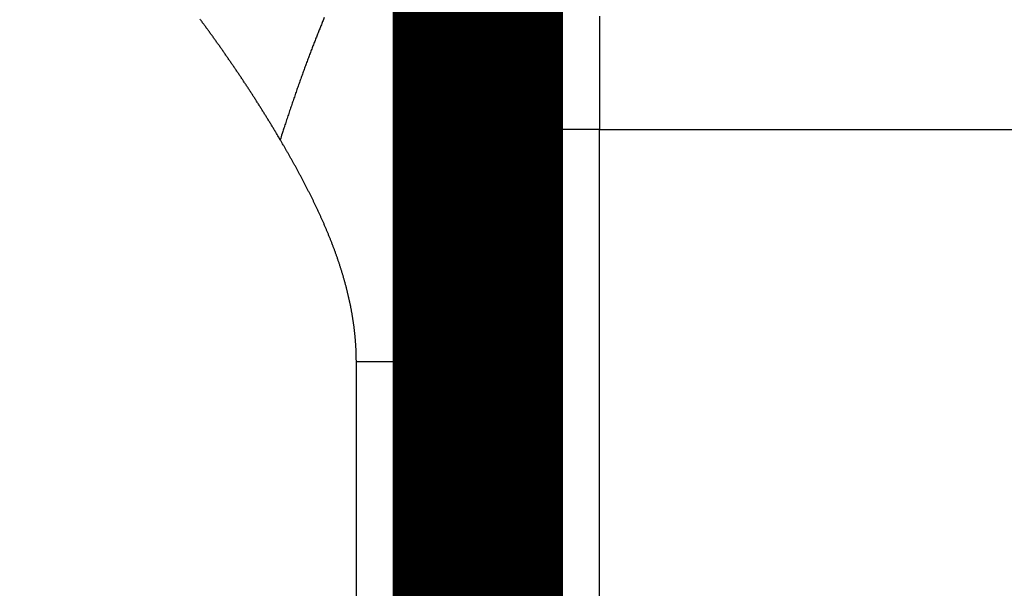
# Model space of a CAD drawing. Extents: x 3 to 1120, y 7 to 688.
# Drawn here: x 98 to 102, y 231 to 234 of the extents above; entities that cross this region are included whole.
import ezdxf

# ---------------------------------------------------------------- set-up
doc = ezdxf.new("R2010")
doc.units = 0
doc.linetypes.add('HIDDENNEW0', pattern=[4.5, 1.5, -1.5, 1.5])
doc.layers.add('MUOTOVIIVAT', color=40, linetype='HIDDENNEW0')
doc.layers.add('TANGVIIVATNONDEF', color=3, linetype='HIDDENNEW0')

msp = doc.modelspace()

# ---------------------------------------------------------------- linework, layer by layer
at = {"layer": 'MUOTOVIIVAT', "color": 40, "linetype": 'CONTINUOUS', "const_width": 0.7}
for points in [[(99.581612, 233.25321), (99.581615, 234.25322)], [(99.581594, 226.75312), (99.581613, 233.25321)]]:
    msp.add_lwpolyline(points, dxfattribs=at)
at = {"layer": 'TANGVIIVATNONDEF', "color": 3, "linetype": 'CONTINUOUS'}
for p, q in [((100.08161, 233.25321), (99.581613, 233.25321)), ((100.08159, 226.75311), (100.08161, 233.25321)), ((100.08161, 233.25321), (109.08135, 233.25321)), ((99.081244, 111.25322), (99.081588, 232.29672))]:
    msp.add_line(p, q, dxfattribs=at)
for points in [[(100.08159, 225.95509, 0.00000001), (100.08159, 225.92679)], [(100.08159, 225.69244, 0.00000001), (100.08159, 225.6689)], [(100.08159, 225.64593, 0.00000001), (100.08159, 225.62351)], [(100.08159, 225.60167, 0.00000001), (100.08159, 225.58039)], [(100.08158, 226.75316), (100.08158, 226.7195, -0.00000193), (100.08158, 226.68587, -0.000002), (100.08158, 226.65227, -0.00000194), (100.08159, 226.61871, -0.00000175), (100.08159, 226.58522, -0.00000162), (100.08159, 226.55182, -0.0000015), (100.08159, 226.51851, -0.00000139), (100.08159, 226.48532, -0.00000125), (100.08159, 226.45227, -0.00000114), (100.08159, 226.41936, -0.00000101), (100.08159, 226.38662, -0.00000089), (100.08159, 226.35407, -0.00000076), (100.08159, 226.32172, -0.00000065), (100.08159, 226.28958, -0.00000051), (100.08159, 226.25768, -0.00000039), (100.08159, 226.22603, -0.00000025), (100.08159, 226.19465, -0.00000014), (100.08159, 226.16355, -0.00000002), (100.08159, 226.13276, 0.00000002), (100.08159, 226.10228)], [(100.08159, 225.53963, 0.00000002), (100.08159, 225.52016, 0.00000002), (100.08159, 225.50129, 0.00000002), (100.08159, 225.48306, 0.00000002), (100.08159, 225.46546)], [(100.08159, 225.44852, 0.00000002), (100.08159, 225.43221, 0.00000003), (100.08159, 225.41659, 0.00000003), (100.08159, 225.40162, 0.00000002), (100.08159, 225.38736, 0.00000003), (100.08159, 225.37377, 0.00000006), (100.08159, 225.3609)], [(100.08161, 233.71938), (100.08161, 233.69144), (100.08161, 233.66332, 0.00000007), (100.08161, 233.63501), (100.08161, 233.6065, -0.00000029), (100.08161, 233.57776, 0.00000007), (100.08161, 233.54898, 0.00000114), (100.08161, 233.52021, -0.00000027), (100.08161, 233.49082, -0.00000437), (100.08161, 233.46057, 0.00000098), (100.08161, 233.43207, 0.00001855), (100.08161, 233.40621, -0.00000531), (100.08161, 233.37279, -0.00005426), (100.0816, 233.32108, -0.00002908), (100.08158, 233.25321, -0.00001292)], [(100.08161, 234.57616, -0.00000107), (100.08161, 234.562, -0.00000088), (100.08161, 234.5473, -0.00000072), (100.08161, 234.53209, -0.00000057), (100.08161, 234.51635, -0.00000045), (100.08161, 234.5001, -0.00000033), (100.08161, 234.48333, -0.00000022), (100.08161, 234.46606, -0.00000011), (100.08161, 234.44827, -0.00000004), (100.08161, 234.43003)], [(98.7682, 233.21072), (98.760831, 233.22325, 0.00080247), (98.753421, 233.23575, 0.00081505), (98.745968, 233.24824, 0.00080213), (98.738475, 233.2607, 0.00076094), (98.730944, 233.27314, 0.00073649), (98.723378, 233.28555, 0.0007223), (98.715776, 233.29795, 0.00071436), (98.708141, 233.31032, 0.00071051), (98.700469, 233.32267, 0.00070628), (98.692764, 233.33499, 0.00070056), (98.685025, 233.34729, 0.0006957), (98.677252, 233.35957, 0.00069043), (98.669445, 233.37183, 0.00068571), (98.661606, 233.38407, 0.0006803), (98.653733, 233.39628, 0.00067552), (98.645827, 233.40848, 0.00067013), (98.637889, 233.42065, 0.00066535), (98.629919, 233.43279, 0.00065994), (98.621916, 233.44492, 0.00065515), (98.613883, 233.45703, 0.00064973), (98.605817, 233.46911, 0.00064492), (98.597721, 233.48118, 0.00063949), (98.589594, 233.49322, 0.00063467), (98.581436, 233.50525, 0.00062924), (98.573247, 233.51725, 0.00062441), (98.565029, 233.52923, 0.00061897), (98.556781, 233.54119, 0.00061413), (98.548504, 233.55314, 0.00060868), (98.540196, 233.56506, 0.00060384), (98.531861, 233.57696, 0.00059839), (98.523496, 233.58884, 0.00059355), (98.515103, 233.60071, 0.00058809), (98.506681, 233.61255, 0.00058324), (98.498232, 233.62437, 0.00057778), (98.489754, 233.63618, 0.00057293), (98.48125, 233.64797, 0.00056747), (98.472718, 233.65973, 0.00056262), (98.46416, 233.67148, 0.00055716), (98.455575, 233.68321, 0.00055231), (98.446963, 233.69493, 0.00054685), (98.438326, 233.70662, 0.000542)], [(98.949768, 233.71292, 0.00054614), (98.946332, 233.70468, 0.00053966), (98.942894, 233.69638, 0.00053354), (98.939454, 233.68803, 0.00052727), (98.936012, 233.67962, 0.00052135), (98.932567, 233.67116, 0.00051529), (98.929121, 233.66264, 0.00050956), (98.925672, 233.65406, 0.00050369), (98.922221, 233.64543, 0.00049815), (98.918768, 233.63675, 0.00049247), (98.915313, 233.62801, 0.0004871), (98.911855, 233.61921, 0.0004816), (98.908396, 233.61036, 0.0004764), (98.904934, 233.60145, 0.00047107), (98.90147, 233.59249, 0.00046603), (98.898004, 233.58347, 0.00046087), (98.894536, 233.57439, 0.00045599), (98.891065, 233.56526, 0.00045098), (98.887593, 233.55608, 0.00044625), (98.884118, 233.54683, 0.0004414), (98.880641, 233.53754, 0.00043682), (98.877162, 233.52818, 0.00043211), (98.873681, 233.51878, 0.00042767), (98.870198, 233.50931, 0.0004231), (98.866712, 233.49979, 0.00041879), (98.863224, 233.49022, 0.00041436), (98.859735, 233.48059, 0.00041018), (98.856243, 233.4709, 0.00040588), (98.852748, 233.46116, 0.00040183), (98.849252, 233.45136, 0.00039765), (98.845754, 233.44151, 0.00039369), (98.842253, 233.4316, 0.00038966), (98.83875, 233.42164, 0.00038589), (98.835245, 233.41162, 0.00038188), (98.831738, 233.40155, 0.00037798), (98.828229, 233.39142, 0.00037442), (98.824717, 233.38123, 0.00037143), (98.821203, 233.37099, 0.00036684), (98.817688, 233.36069, 0.00036125), (98.814172, 233.35035, 0.00036062), (98.81065, 233.33993, 0.00036391), (98.80712, 233.32945, 0.00035066), (98.803603, 233.31895, 0.00032637), (98.800105, 233.30846, 0.0003542), (98.796548, 233.29775, 0.00041064), (98.792905, 233.28671, 0.00031459), (98.789484, 233.27632, 0.00013536), (98.78639, 233.2669, 0.00040157), (98.782408, 233.25467, 0.00060799), (98.77626, 233.23568, 0.00028825), (98.7682, 233.21072, 0.00015538)], [(99.435154, 232.29675), (99.434204, 232.3094, 0.00048699), (99.433224, 232.32212, 0.00048565), (99.432212, 232.33493, 0.00047444), (99.43117, 232.34782, 0.00045321), (99.430098, 232.36079, 0.00043632), (99.428997, 232.37384, 0.00042119), (99.427867, 232.38696, 0.00040685), (99.426711, 232.40015, 0.00039129), (99.425526, 232.41342, 0.00037734), (99.424316, 232.42675, 0.00036287), (99.42308, 232.44016, 0.00034975), (99.42182, 232.45363, 0.0003359), (99.420535, 232.46717, 0.00032342), (99.419227, 232.48077, 0.00031022), (99.417895, 232.49443, 0.00029834), (99.416542, 232.50815, 0.00028571), (99.415167, 232.52193, 0.00027437), (99.413771, 232.53577, 0.00026225), (99.412355, 232.54967, 0.0002514), (99.41092, 232.56362, 0.00023975), (99.409466, 232.57762, 0.00022934), (99.407994, 232.59167, 0.00021812), (99.406505, 232.60577, 0.0002081), (99.404999, 232.61992, 0.00019726), (99.403477, 232.63411, 0.0001876), (99.401939, 232.64835, 0.0001771), (99.400387, 232.66263, 0.00016774), (99.398821, 232.67696, 0.00015748), (99.397242, 232.69132, 0.00014836), (99.39565, 232.70572, 0.00013833), (99.394047, 232.72016, 0.00012945), (99.392432, 232.73463, 0.00011967), (99.390807, 232.74913, 0.00011102), (99.389172, 232.76366, 0.00010144), (99.387527, 232.77823, 0.00009298), (99.385875, 232.79282, 0.00008359), (99.384214, 232.80744, 0.00007529), (99.382547, 232.82209, 0.00006605), (99.380873, 232.83675, 0.00005789), (99.379194, 232.85144, 0.00004878), (99.37751, 232.86615, 0.00004073), (99.375821, 232.88088, 0.00003172), (99.374129, 232.89562, 0.00002376), (99.372433, 232.91038, 0.00001483), (99.370736, 232.92516, 0.00000694), (99.369037, 232.93994, -0.00000194), (99.367337, 232.95474, -0.00000979), (99.365637, 232.96954, -0.00001863), (99.363938, 232.98436, -0.00002647), (99.36224, 232.99917, -0.0000353), (99.360544, 233.014, -0.00004314), (99.35885, 233.02882, -0.00005199), (99.35716, 233.04364, -0.00005985), (99.355473, 233.05847, -0.00006873), (99.353792, 233.07329, -0.00007664), (99.352115, 233.08811, -0.00008559), (99.350445, 233.10292, -0.00009357), (99.348781, 233.11772, -0.0001026), (99.347125, 233.13252, -0.00011067), (99.345477, 233.1473, -0.0001198), (99.343838, 233.16207, -0.00012799), (99.342208, 233.17683, -0.00013726), (99.340589, 233.19157, -0.00014559), (99.33898, 233.2063, -0.00015501), (99.337383, 233.22101, -0.0001635), (99.335798, 233.23569, -0.00017311), (99.334226, 233.25036, -0.0001818), (99.332668, 233.265, -0.00019161), (99.331124, 233.27962, -0.00020051), (99.329595, 233.29421, -0.00021056), (99.328082, 233.30877, -0.00021972), (99.326585, 233.3233, -0.00023003), (99.325106, 233.3378, -0.00023947), (99.323643, 233.35227, -0.00025008), (99.3222, 233.3667, -0.00025983), (99.320776, 233.3811, -0.00027077), (99.319371, 233.39546, -0.00028086), (99.317987, 233.40978, -0.00029217), (99.316624, 233.42405, -0.00030265), (99.315283, 233.43829, -0.00031436), (99.313965, 233.45248, -0.00032526), (99.31267, 233.46662, -0.00033742), (99.311399, 233.48072, -0.00034878), (99.310152, 233.49476, -0.00036144), (99.308932, 233.50876, -0.00037331), (99.307736, 233.5227, -0.0003865), (99.306568, 233.53659, -0.00039894), (99.305427, 233.55043, -0.00041272), (99.304315, 233.5642, -0.00042577), (99.30323, 233.57792, -0.00044021), (99.302176, 233.59158, -0.00045393), (99.301152, 233.60517, -0.00046908), (99.300159, 233.6187, -0.00048355), (99.299196, 233.63217, -0.00049947), (99.298267, 233.64557, -0.00051475), (99.29737, 233.6589, -0.00053153), (99.296507, 233.67216, -0.00054771), (99.295678, 233.68534, -0.00056542), (99.294885, 233.69846, -0.00058258), (99.294126, 233.7115, -0.00060132)], [(99.081578, 232.29675), (99.081561, 232.30285, 0.00140528), (99.081511, 232.30895, 0.00141066), (99.081425, 232.31504, 0.00140889), (99.081306, 232.32113, 0.00139893), (99.081152, 232.32722, 0.00139196), (99.080964, 232.3333, 0.00138569), (99.080743, 232.33938, 0.00137983), (99.080488, 232.34545, 0.00137244), (99.0802, 232.35152, 0.00136611), (99.079879, 232.35758, 0.00135881), (99.079525, 232.36364, 0.00135242), (99.079138, 232.3697, 0.00134493), (99.078718, 232.37575, 0.00133838), (99.078267, 232.3818, 0.00133079), (99.077783, 232.38784, 0.00132412), (99.077268, 232.39388, 0.0013164), (99.07672, 232.39991, 0.00130962), (99.076141, 232.40594, 0.0013018), (99.075531, 232.41197, 0.0012949), (99.074889, 232.41799, 0.00128699), (99.074217, 232.424, 0.00127999), (99.073514, 232.43002, 0.00127199), (99.07278, 232.43602, 0.0012649), (99.072016, 232.44203, 0.00125682), (99.071222, 232.44802, 0.00124965), (99.070398, 232.45402, 0.00124148), (99.069544, 232.46001, 0.00123426), (99.068661, 232.46599, 0.0012261), (99.067747, 232.47197, 0.00121886), (99.066806, 232.47795, 0.00121067), (99.065834, 232.48392, 0.00120338), (99.064835, 232.48988, 0.00119512), (99.063806, 232.49585, 0.00118776), (99.06275, 232.5018, 0.00117945), (99.061664, 232.50775, 0.00117204), (99.060552, 232.5137, 0.00116368), (99.05941, 232.51964, 0.00115622), (99.058242, 232.52558, 0.00114783), (99.057046, 232.53151, 0.00114033), (99.055823, 232.53744, 0.0011319), (99.054572, 232.54337, 0.00112436), (99.053295, 232.54928, 0.00111591), (99.051991, 232.5552, 0.00110835), (99.050661, 232.56111, 0.00109988), (99.049305, 232.56701, 0.00109229), (99.047922, 232.57291, 0.0010838), (99.046513, 232.57881, 0.0010762), (99.045079, 232.5847, 0.00106771), (99.043619, 232.59058, 0.0010601), (99.042134, 232.59646, 0.0010516), (99.040624, 232.60234, 0.00104398), (99.039089, 232.60821, 0.00103548), (99.037529, 232.61407, 0.00102786), (99.035945, 232.61993, 0.00101937), (99.034336, 232.62579, 0.00101176), (99.032703, 232.63164, 0.00100327), (99.031046, 232.63748, 0.00099567), (99.029365, 232.64332, 0.0009872), (99.027661, 232.64916, 0.00097961), (99.025934, 232.65499, 0.00097116), (99.024183, 232.66082, 0.00096358), (99.022409, 232.66664, 0.00095515), (99.020612, 232.67245, 0.0009476), (99.018793, 232.67826, 0.00093919), (99.016951, 232.68407, 0.00093166), (99.015087, 232.68987, 0.00092328), (99.013201, 232.69566, 0.00091578), (99.011294, 232.70146, 0.00090743), (99.009364, 232.70724, 0.00089995), (99.007413, 232.71302, 0.00089164), (99.005441, 232.71879, 0.0008842), (99.003448, 232.72456, 0.00087592), (99.001434, 232.73033, 0.00086851), (98.999399, 232.73609, 0.00086027), (98.997344, 232.74184, 0.00085289), (98.995268, 232.74759, 0.00084469), (98.993173, 232.75334, 0.00083736), (98.991057, 232.75907, 0.0008292), (98.988922, 232.76481, 0.0008219), (98.986767, 232.77054, 0.00081379), (98.984593, 232.77626, 0.00080653), (98.9824, 232.78198, 0.00079846), (98.980187, 232.78769, 0.00079125), (98.977957, 232.7934, 0.00078323), (98.975707, 232.7991, 0.00077606), (98.973439, 232.80479, 0.00076808), (98.971153, 232.81048, 0.00076096), (98.968849, 232.81617, 0.00075303), (98.966527, 232.82185, 0.00074595), (98.964188, 232.82753, 0.00073807), (98.961831, 232.8332, 0.00073104), (98.959457, 232.83886, 0.00072321), (98.957066, 232.84452, 0.00071623), (98.954658, 232.85017, 0.00070844), (98.952234, 232.85582, 0.00070151), (98.949793, 232.86146, 0.00069377), (98.947336, 232.8671, 0.00068688), (98.944863, 232.87273, 0.0006792), (98.942374, 232.87836, 0.00067236), (98.939869, 232.88398, 0.00066472), (98.937349, 232.88959, 0.00065793), (98.934814, 232.8952, 0.00065034), (98.932263, 232.90081, 0.0006436), (98.929698, 232.90641, 0.00063606), (98.927118, 232.912, 0.00062936), (98.924523, 232.91759, 0.00062188), (98.921914, 232.92317, 0.00061523), (98.919291, 232.92874, 0.00060778), (98.916654, 232.93431, 0.00060118), (98.914004, 232.93988, 0.00059379), (98.911339, 232.94544, 0.00058723), (98.908662, 232.95099, 0.00057988), (98.905971, 232.95654, 0.00057337), (98.903268, 232.96208, 0.00056607), (98.900551, 232.96762, 0.0005596), (98.897823, 232.97315, 0.00055234), (98.895081, 232.97868, 0.00054592), (98.892328, 232.9842, 0.0005387), (98.889562, 232.98971, 0.00053232), (98.886785, 232.99522, 0.00052515), (98.883996, 233.00072, 0.00051881), (98.881196, 233.00622, 0.00051168), (98.878384, 233.01171, 0.00050538), (98.875562, 233.01719, 0.00049829), (98.872728, 233.02267, 0.00049203), (98.869884, 233.02815, 0.00048498), (98.86703, 233.03361, 0.00047876), (98.864165, 233.03908, 0.00047175), (98.861291, 233.04453, 0.00046556), (98.858406, 233.04998, 0.00045859), (98.855512, 233.05543, 0.00045243), (98.852608, 233.06087, 0.00044549), (98.849695, 233.0663, 0.00043937), (98.846773, 233.07173, 0.00043247), (98.843842, 233.07715, 0.00042638), (98.840902, 233.08256, 0.00041951), (98.837954, 233.08797, 0.00041345), (98.834997, 233.09337, 0.00040659), (98.832033, 233.09877, 0.00040058), (98.82906, 233.10416, 0.00039382), (98.82608, 233.10955, 0.00038775), (98.823092, 233.11492, 0.00038078), (98.820097, 233.1203, 0.00037505), (98.817094, 233.12566, 0.00036892), (98.814084, 233.13103, 0.00036209), (98.811069, 233.13638, 0.0003532), (98.808047, 233.14173, 0.0003503), (98.805017, 233.14707, 0.00035075), (98.801975, 233.15242, 0.00033462), (98.79894, 233.15774, 0.00030434), (98.795918, 233.16302, 0.00033258), (98.79284, 233.16838, 0.00039857), (98.789684, 233.17386, 0.00028615), (98.786719, 233.179, 0.00003935), (98.784037, 233.18364, 0.00040816), (98.780577, 233.18959, 0.00085033), (98.775224, 233.19874, 0.00042489), (98.7682, 233.21072, 0.00021737)], [(99.435154, 232.29675), (99.43351, 232.29674, -0.00080087), (99.43186, 232.29673, -0.00099959), (99.430206, 232.29672, -0.00079538), (99.428546, 232.29672, -0.00014143), (99.426878, 232.29672, 0.00010283), (99.425203, 232.29672, 0.00000584), (99.423519, 232.29672, -0.00002582), (99.421829, 232.29672, -0.00000147), (99.420131, 232.29672, 0.00000649), (99.418426, 232.29672, 0.00000037), (99.416713, 232.29672, -0.00000163), (99.414993, 232.29672, -0.00000009), (99.413265, 232.29672, 0.00000041), (99.411531, 232.29672, 0.00000002), (99.409789, 232.29672, -0.0000001), (99.408041, 232.29672), (99.406285, 232.29672, 0.00000003), (99.404522, 232.29672), (99.402752, 232.29672), (99.400975, 232.29672), (99.399191, 232.29672), (99.397401, 232.29672), (99.395603, 232.29672), (99.393799, 232.29672), (99.391988, 232.29672), (99.390171, 232.29672), (99.388347, 232.29672), (99.386516, 232.29672), (99.384679, 232.29672), (99.382835, 232.29672), (99.380985, 232.29672), (99.379128, 232.29672), (99.377265, 232.29672), (99.375396, 232.29672), (99.37352, 232.29672), (99.371638, 232.29672), (99.36975, 232.29672), (99.367856, 232.29672), (99.365956, 232.29672), (99.36405, 232.29672), (99.362138, 232.29672), (99.36022, 232.29672), (99.358295, 232.29672), (99.356366, 232.29672), (99.35443, 232.29672), (99.352488, 232.29672), (99.350541, 232.29672), (99.348588, 232.29672), (99.346629, 232.29672), (99.344665, 232.29672), (99.342695, 232.29672), (99.34072, 232.29672), (99.338739, 232.29672), (99.336753, 232.29672), (99.334762, 232.29672), (99.332765, 232.29672), (99.330763, 232.29672), (99.328756, 232.29672), (99.326743, 232.29672), (99.324725, 232.29672), (99.322703, 232.29672), (99.320675, 232.29672), (99.318642, 232.29672), (99.316604, 232.29672), (99.314561, 232.29672), (99.312514, 232.29672), (99.310461, 232.29672), (99.308404, 232.29672), (99.306342, 232.29672), (99.304275, 232.29672), (99.302204, 232.29672), (99.300128, 232.29672), (99.298048, 232.29672), (99.295963, 232.29672), (99.293873, 232.29672), (99.291779, 232.29672), (99.289681, 232.29672), (99.287578, 232.29672), (99.285471, 232.29672), (99.28336, 232.29672), (99.281245, 232.29672), (99.279125, 232.29672), (99.277002, 232.29672), (99.274874, 232.29672), (99.272742, 232.29672), (99.270606, 232.29672), (99.268467, 232.29672), (99.266323, 232.29672), (99.264176, 232.29672), (99.262025, 232.29672), (99.25987, 232.29672), (99.257711, 232.29672), (99.255549, 232.29672), (99.253383, 232.29672), (99.251213, 232.29672), (99.24904, 232.29672), (99.246864, 232.29672), (99.244684, 232.29672), (99.2425, 232.29672), (99.240313, 232.29672), (99.238123, 232.29672), (99.23593, 232.29672), (99.233734, 232.29672), (99.231534, 232.29672), (99.229331, 232.29672), (99.227125, 232.29672), (99.224916, 232.29672), (99.222704, 232.29672), (99.220489, 232.29672), (99.218272, 232.29672), (99.216051, 232.29672), (99.213827, 232.29672), (99.211601, 232.29672), (99.209372, 232.29672), (99.207141, 232.29672), (99.204906, 232.29672), (99.202669, 232.29672), (99.20043, 232.29672), (99.198188, 232.29672), (99.195944, 232.29672), (99.193697, 232.29672), (99.191448, 232.29672), (99.189197, 232.29672), (99.186943, 232.29672), (99.184687, 232.29672), (99.182429, 232.29672), (99.180168, 232.29672), (99.177906, 232.29672), (99.175642, 232.29672), (99.173375, 232.29672), (99.171107, 232.29672), (99.168837, 232.29672), (99.166564, 232.29672), (99.16429, 232.29672), (99.162015, 232.29672), (99.159737, 232.29672), (99.157458, 232.29672), (99.155177, 232.29672), (99.152894, 232.29672), (99.15061, 232.29672), (99.148325, 232.29672), (99.146038, 232.29672), (99.14375, 232.29672), (99.14146, 232.29672), (99.139169, 232.29672), (99.136876, 232.29672, 0), (99.134583, 232.29672), (99.132288, 232.29672), (99.129992, 232.29672), (99.127695, 232.29672), (99.125396, 232.29672), (99.123097, 232.29672, 0.00000002), (99.120797, 232.29672), (99.118496, 232.29672, -0.00000009), (99.116194, 232.29672, 0.00000002), (99.113891, 232.29672, 0.00000037), (99.111589, 232.29672, -0.00000008), (99.109283, 232.29672, -0.00000145), (99.106973, 232.29672, 0.00000033), (99.104672, 232.29672, 0.00000575), (99.102384, 232.29672, -0.00000134), (99.100059, 232.29672, -0.00002223), (99.097679, 232.29673, 0.00000145), (99.095444, 232.29672, 0.00008207), (99.093423, 232.29672, -0.00010655), (99.090826, 232.29673, -0.00039208), (99.086822, 232.29674, -0.00020433), (99.081578, 232.29675, -0.00009707)], [(99.581626, 232.29675), (99.581599, 232.29673, -0.05143529), (99.581569, 232.29673, -0.05520595), (99.581537, 232.29672, -0.04408772), (99.581499, 232.29672, -0.00551682), (99.581449, 232.29672, 0.00371248), (99.581388, 232.29672, 0.00003209), (99.581315, 232.29672, -0.00063287), (99.581232, 232.29672, -0.00001269), (99.581137, 232.29672, 0.00012201), (99.581032, 232.29672, 0.00000333), (99.580916, 232.29672, -0.0000249), (99.580788, 232.29672, -0.00000079), (99.58065, 232.29672, 0.0000053), (99.5805, 232.29672, 0.0000002), (99.58034, 232.29672, -0.00000115), (99.580169, 232.29672, -0.00000004), (99.579987, 232.29672, 0.00000026), (99.579794, 232.29672, 0.00000001), (99.57959, 232.29672, -0.00000005), (99.579376, 232.29672), (99.57915, 232.29672, 0.00000002), (99.578914, 232.29672, 0), (99.578667, 232.29672), (99.578409, 232.29672), (99.57814, 232.29672), (99.577861, 232.29672), (99.577571, 232.29672), (99.577271, 232.29672), (99.576959, 232.29672, 0), (99.576637, 232.29672), (99.576305, 232.29672), (99.575962, 232.29672), (99.575608, 232.29672), (99.575244, 232.29672), (99.574869, 232.29672), (99.574483, 232.29672), (99.574087, 232.29672), (99.573681, 232.29672), (99.573264, 232.29672), (99.572836, 232.29672, 0), (99.572398, 232.29672), (99.57195, 232.29672), (99.571491, 232.29672), (99.571022, 232.29672), (99.570543, 232.29672), (99.570053, 232.29672), (99.569553, 232.29672), (99.569043, 232.29672), (99.568522, 232.29672), (99.567991, 232.29672), (99.567449, 232.29672), (99.566898, 232.29672), (99.566336, 232.29672), (99.565764, 232.29672), (99.565182, 232.29672), (99.56459, 232.29672), (99.563987, 232.29672), (99.563375, 232.29672), (99.562752, 232.29672), (99.562119, 232.29672), (99.561476, 232.29672), (99.560824, 232.29672, 0), (99.56016, 232.29672), (99.559488, 232.29672), (99.558805, 232.29672), (99.558112, 232.29672), (99.557409, 232.29672), (99.556696, 232.29672, 0), (99.555973, 232.29672), (99.555241, 232.29672), (99.554498, 232.29672), (99.553746, 232.29672), (99.552983, 232.29672), (99.552211, 232.29672), (99.551429, 232.29672), (99.550638, 232.29672), (99.549836, 232.29672), (99.549025, 232.29672), (99.548204, 232.29672), (99.547373, 232.29672), (99.546533, 232.29672), (99.545683, 232.29672), (99.544823, 232.29672), (99.543954, 232.29672), (99.543074, 232.29672), (99.542186, 232.29672, 0), (99.541288, 232.29672), (99.54038, 232.29672), (99.539462, 232.29672), (99.538536, 232.29672), (99.537599, 232.29672), (99.536653, 232.29672), (99.535698, 232.29672), (99.534733, 232.29672), (99.533759, 232.29672), (99.532775, 232.29672), (99.531782, 232.29672), (99.53078, 232.29672), (99.529768, 232.29672), (99.528747, 232.29672), (99.527716, 232.29672), (99.526676, 232.29672), (99.525627, 232.29672), (99.524569, 232.29672), (99.523501, 232.29672), (99.522424, 232.29672), (99.521338, 232.29672), (99.520243, 232.29672), (99.519138, 232.29672), (99.518025, 232.29672, 0), (99.516902, 232.29672), (99.51577, 232.29672), (99.514629, 232.29672), (99.513479, 232.29672), (99.512319, 232.29672), (99.511151, 232.29672), (99.509974, 232.29672), (99.508788, 232.29672), (99.507592, 232.29672), (99.506388, 232.29672), (99.505175, 232.29672), (99.503953, 232.29672), (99.502722, 232.29672), (99.501482, 232.29672), (99.500233, 232.29672), (99.498975, 232.29672), (99.497709, 232.29672), (99.496433, 232.29672), (99.495149, 232.29672), (99.493856, 232.29672), (99.492554, 232.29672), (99.491244, 232.29672), (99.489925, 232.29672), (99.488597, 232.29672), (99.48726, 232.29672), (99.485915, 232.29672), (99.484561, 232.29672), (99.483198, 232.29672), (99.481827, 232.29672), (99.480447, 232.29672), (99.479058, 232.29672), (99.477661, 232.29672), (99.476256, 232.29672), (99.474842, 232.29672), (99.473419, 232.29672), (99.471988, 232.29672), (99.470548, 232.29672), (99.4691, 232.29672), (99.467644, 232.29672, 0), (99.466179, 232.29672), (99.464706, 232.29672), (99.463224, 232.29672, 0.00000004), (99.461734, 232.29672), (99.460236, 232.29672, -0.00000015), (99.458729, 232.29672, 0.00000004), (99.457214, 232.29672, 0.00000058), (99.455691, 232.29672, -0.00000014), (99.454159, 232.29672, -0.00000227), (99.452616, 232.29672, 0.00000053), (99.451071, 232.29672, 0.0000089), (99.449528, 232.29672, -0.00000211), (99.44795, 232.29672, -0.00003403), (99.446326, 232.29672, 0.00000238), (99.444797, 232.29672, 0.00012468), (99.44341, 232.29672, -0.00016198), (99.441612, 232.29673, -0.00058606), (99.438821, 232.29674, -0.00030132), (99.435154, 232.29675, -0.00014197)]]:
    msp.add_lwpolyline(points, format="xyb", dxfattribs=at)

doc.saveas('drawing.dxf')
